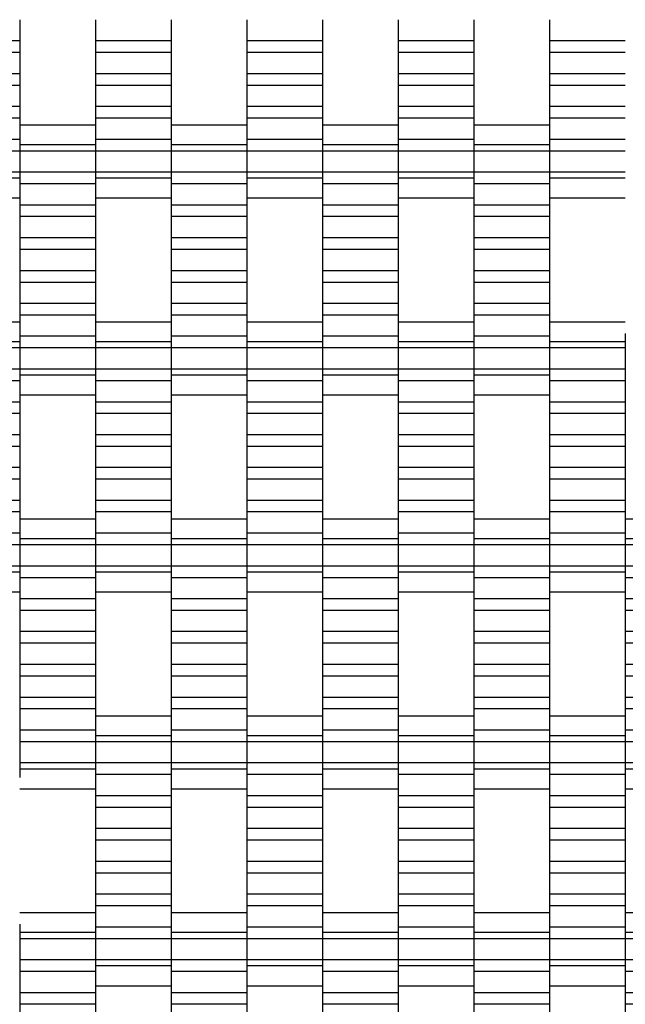
# Model space of a CAD drawing. Units: millimetres. Extents: x -1790 to 2210, y -2117 to 2414.
# Drawn here: x 82 to 282, y 124 to 449 of the extents above; entities that cross this region are included whole.
import ezdxf

# ---------------------------------------------------------------- set-up
doc = ezdxf.new("R2010")
doc.units = ezdxf.units.MM

# ---------------------------------------------------------------- blocks, each defined once
blk = doc.blocks.new('dwg')
at = {"color": 7, "linetype": 'Continuous'}
for p, q in [((82.5, 449.41), (82.5, 442.41)), ((107.5, 449.41), (107.5, 442.41)), ((132.5, 449.41), (132.5, 442.41)), ((157.5, 449.41), (157.5, 442.41)), ((182.5, 449.41), (182.5, 442.41)), ((207.5, 449.41), (207.5, 442.41)), ((232.5, 449.41), (232.5, 442.41)), ((257.5, 449.41), (257.5, 442.41)), ((82.5, 442.41), (57.5, 442.41)), ((82.5, 442.41), (82.5, 438.56)), ((132.5, 442.41), (107.5, 442.41)), ((107.5, 442.41), (107.5, 438.56)), ((132.5, 442.41), (132.5, 438.56)), ((182.5, 442.41), (157.5, 442.41)), ((157.5, 442.41), (157.5, 438.56)), ((182.5, 442.41), (182.5, 438.56)), ((232.5, 442.41), (207.5, 442.41)), ((207.5, 442.41), (207.5, 438.56)), ((232.5, 442.41), (232.5, 438.56)), ((282.5, 442.41), (257.5, 442.41)), ((257.5, 442.41), (257.5, 438.56)), ((82.5, 438.56), (57.5, 438.56)), ((82.5, 438.56), (82.5, 431.56)), ((132.5, 438.56), (107.5, 438.56)), ((107.5, 438.56), (107.5, 431.56)), ((132.5, 438.56), (132.5, 431.56)), ((182.5, 438.56), (157.5, 438.56)), ((157.5, 438.56), (157.5, 431.56)), ((182.5, 438.56), (182.5, 431.56)), ((232.5, 438.56), (207.5, 438.56)), ((207.5, 438.56), (207.5, 431.56)), ((232.5, 438.56), (232.5, 431.56)), ((282.5, 438.56), (257.5, 438.56)), ((257.5, 438.56), (257.5, 431.56)), ((82.5, 431.56), (57.5, 431.56)), ((82.5, 431.56), (82.5, 427.71)), ((132.5, 431.56), (107.5, 431.56)), ((107.5, 431.56), (107.5, 427.71)), ((132.5, 431.56), (132.5, 427.71)), ((182.5, 431.56), (157.5, 431.56)), ((157.5, 431.56), (157.5, 427.71)), ((182.5, 431.56), (182.5, 427.71)), ((232.5, 431.56), (207.5, 431.56)), ((207.5, 431.56), (207.5, 427.71)), ((232.5, 431.56), (232.5, 427.71)), ((282.5, 431.56), (257.5, 431.56)), ((257.5, 431.56), (257.5, 427.71)), ((82.5, 427.71), (57.5, 427.71)), ((82.5, 427.71), (82.5, 420.71)), ((132.5, 427.71), (107.5, 427.71)), ((107.5, 427.71), (107.5, 420.71)), ((132.5, 427.71), (132.5, 420.71)), ((182.5, 427.71), (157.5, 427.71)), ((157.5, 427.71), (157.5, 420.71)), ((182.5, 427.71), (182.5, 420.71)), ((232.5, 427.71), (207.5, 427.71)), ((207.5, 427.71), (207.5, 420.71)), ((232.5, 427.71), (232.5, 420.71)), ((282.5, 427.71), (257.5, 427.71)), ((257.5, 427.71), (257.5, 420.71)), ((82.5, 420.71), (57.5, 420.71)), ((82.5, 420.71), (82.5, 416.91)), ((132.5, 420.71), (107.5, 420.71)), ((107.5, 420.71), (107.5, 416.91)), ((132.5, 420.71), (132.5, 416.91)), ((182.5, 420.71), (157.5, 420.71)), ((157.5, 420.71), (157.5, 416.91)), ((182.5, 420.71), (182.5, 416.91)), ((232.5, 420.71), (207.5, 420.71)), ((207.5, 420.71), (207.5, 416.91)), ((232.5, 420.71), (232.5, 416.91)), ((282.5, 420.71), (257.5, 420.71)), ((257.5, 420.71), (257.5, 416.91)), ((82.5, 416.91), (57.5, 416.91)), ((82.5, 416.91), (82.5, 409.91)), ((132.5, 416.91), (107.5, 416.91)), ((107.5, 416.91), (107.5, 409.91)), ((132.5, 416.91), (132.5, 409.91)), ((182.5, 416.91), (157.5, 416.91)), ((157.5, 416.91), (157.5, 409.91)), ((182.5, 416.91), (182.5, 409.91)), ((232.5, 416.91), (207.5, 416.91)), ((207.5, 416.91), (207.5, 409.91)), ((232.5, 416.91), (232.5, 409.91)), ((282.5, 416.91), (257.5, 416.91)), ((257.5, 416.91), (257.5, 409.91)), ((107.5, 414.56), (82.5, 414.56)), ((157.5, 414.56), (132.5, 414.56)), ((207.5, 414.56), (182.5, 414.56)), ((257.5, 414.56), (232.5, 414.56)), ((82.5, 409.91), (57.5, 409.91)), ((82.5, 410.87), (82.5, 408.06)), ((82.5, 409.91), (82.5, 406.06)), ((107.5, 410.87), (107.5, 408.06)), ((132.5, 409.91), (107.5, 409.91)), ((107.5, 409.91), (107.5, 406.06)), ((132.5, 410.87), (132.5, 408.06)), ((132.5, 409.91), (132.5, 406.06)), ((157.5, 410.87), (157.5, 408.06)), ((182.5, 409.91), (157.5, 409.91)), ((157.5, 409.91), (157.5, 406.06)), ((182.5, 410.87), (182.5, 408.06)), ((182.5, 409.91), (182.5, 406.06)), ((207.5, 410.87), (207.5, 408.06)), ((232.5, 409.91), (207.5, 409.91)), ((207.5, 409.91), (207.5, 406.06)), ((232.5, 410.87), (232.5, 408.06)), ((232.5, 409.91), (232.5, 406.06)), ((257.5, 410.87), (257.5, 408.06)), ((282.5, 409.91), (257.5, 409.91)), ((257.5, 409.91), (257.5, 406.06)), ((107.5, 408.06), (82.5, 408.06)), ((82.5, 408.06), (82.5, 406.06)), ((107.5, 408.06), (107.5, 406.06)), ((157.5, 408.06), (132.5, 408.06)), ((132.5, 408.06), (132.5, 406.06)), ((157.5, 408.06), (157.5, 406.06)), ((207.5, 408.06), (182.5, 408.06)), ((182.5, 408.06), (182.5, 406.06)), ((207.5, 408.06), (207.5, 406.06)), ((257.5, 408.06), (232.5, 408.06)), ((232.5, 408.06), (232.5, 406.06)), ((257.5, 408.06), (257.5, 406.06)), ((82.5, 406.06), (57.5, 406.06)), ((107.5, 406.06), (82.5, 406.06)), ((82.5, 406.06), (82.5, 399.06)), ((82.5, 406.06), (82.5, 399.06)), ((132.5, 406.06), (107.5, 406.06)), ((107.5, 406.06), (107.5, 399.06)), ((107.5, 406.06), (107.5, 399.06)), ((157.5, 406.06), (132.5, 406.06)), ((132.5, 406.06), (132.5, 399.06)), ((132.5, 406.06), (132.5, 399.06)), ((182.5, 406.06), (157.5, 406.06)), ((157.5, 406.06), (157.5, 399.06)), ((157.5, 406.06), (157.5, 399.06)), ((207.5, 406.06), (182.5, 406.06)), ((182.5, 406.06), (182.5, 399.06)), ((182.5, 406.06), (182.5, 399.06)), ((232.5, 406.06), (207.5, 406.06)), ((207.5, 406.06), (207.5, 399.06)), ((207.5, 406.06), (207.5, 399.06)), ((257.5, 406.06), (232.5, 406.06)), ((232.5, 406.06), (232.5, 399.06)), ((232.5, 406.06), (232.5, 399.06)), ((282.5, 406.06), (257.5, 406.06)), ((257.5, 406.06), (257.5, 399.06)), ((257.5, 406.06), (257.5, 399.06)), ((82.5, 399.06), (57.5, 399.06)), ((82.5, 397.06), (57.5, 397.06)), ((107.5, 399.06), (82.5, 399.06)), ((82.5, 399.06), (82.5, 395.21)), ((82.5, 399.06), (82.5, 397.06)), ((82.5, 397.06), (82.5, 394.24)), ((132.5, 399.06), (107.5, 399.06)), ((107.5, 399.06), (107.5, 397.06)), ((107.5, 399.06), (107.5, 395.21)), ((132.5, 397.06), (107.5, 397.06)), ((107.5, 397.06), (107.5, 394.24)), ((157.5, 399.06), (132.5, 399.06)), ((132.5, 399.06), (132.5, 395.21)), ((132.5, 399.06), (132.5, 397.06)), ((132.5, 397.06), (132.5, 394.24)), ((182.5, 399.06), (157.5, 399.06)), ((157.5, 399.06), (157.5, 397.06)), ((157.5, 399.06), (157.5, 395.21)), ((182.5, 397.06), (157.5, 397.06)), ((157.5, 397.06), (157.5, 394.24)), ((207.5, 399.06), (182.5, 399.06)), ((182.5, 399.06), (182.5, 395.21)), ((182.5, 399.06), (182.5, 397.06)), ((182.5, 397.06), (182.5, 394.24)), ((232.5, 399.06), (207.5, 399.06)), ((207.5, 399.06), (207.5, 397.06)), ((207.5, 399.06), (207.5, 395.21)), ((232.5, 397.06), (207.5, 397.06)), ((207.5, 397.06), (207.5, 394.24)), ((257.5, 399.06), (232.5, 399.06)), ((232.5, 399.06), (232.5, 395.21)), ((232.5, 399.06), (232.5, 397.06)), ((232.5, 397.06), (232.5, 394.24)), ((282.5, 399.06), (257.5, 399.06)), ((257.5, 399.06), (257.5, 397.06)), ((257.5, 399.06), (257.5, 395.21)), ((282.5, 397.06), (257.5, 397.06)), ((257.5, 397.06), (257.5, 394.24)), ((107.5, 395.21), (82.5, 395.21)), ((82.5, 395.21), (82.5, 388.21)), ((107.5, 395.21), (107.5, 388.21)), ((157.5, 395.21), (132.5, 395.21)), ((132.5, 395.21), (132.5, 388.21)), ((157.5, 395.21), (157.5, 388.21)), ((207.5, 395.21), (182.5, 395.21)), ((182.5, 395.21), (182.5, 388.21)), ((207.5, 395.21), (207.5, 388.21)), ((257.5, 395.21), (232.5, 395.21)), ((232.5, 395.21), (232.5, 388.21)), ((257.5, 395.21), (257.5, 388.21)), ((57.5, 390.56), (82.5, 390.56)), ((107.5, 390.56), (132.5, 390.56)), ((157.5, 390.56), (182.5, 390.56)), ((207.5, 390.56), (232.5, 390.56)), ((257.5, 390.56), (282.5, 390.56)), ((107.5, 388.21), (82.5, 388.21)), ((82.5, 388.21), (82.5, 384.41)), ((107.5, 388.21), (107.5, 384.41)), ((157.5, 388.21), (132.5, 388.21)), ((132.5, 388.21), (132.5, 384.41)), ((157.5, 388.21), (157.5, 384.41)), ((207.5, 388.21), (182.5, 388.21)), ((182.5, 388.21), (182.5, 384.41)), ((207.5, 388.21), (207.5, 384.41)), ((257.5, 388.21), (232.5, 388.21)), ((232.5, 388.21), (232.5, 384.41)), ((257.5, 388.21), (257.5, 384.41)), ((107.5, 384.41), (82.5, 384.41)), ((82.5, 384.41), (82.5, 377.41)), ((107.5, 384.41), (107.5, 377.41)), ((157.5, 384.41), (132.5, 384.41)), ((132.5, 384.41), (132.5, 377.41)), ((157.5, 384.41), (157.5, 377.41)), ((207.5, 384.41), (182.5, 384.41)), ((182.5, 384.41), (182.5, 377.41)), ((207.5, 384.41), (207.5, 377.41)), ((257.5, 384.41), (232.5, 384.41)), ((232.5, 384.41), (232.5, 377.41)), ((257.5, 384.41), (257.5, 377.41)), ((107.5, 377.41), (82.5, 377.41)), ((82.5, 377.41), (82.5, 373.56)), ((107.5, 377.41), (107.5, 373.56)), ((157.5, 377.41), (132.5, 377.41)), ((132.5, 377.41), (132.5, 373.56)), ((157.5, 377.41), (157.5, 373.56)), ((207.5, 377.41), (182.5, 377.41)), ((182.5, 377.41), (182.5, 373.56)), ((207.5, 377.41), (207.5, 373.56)), ((257.5, 377.41), (232.5, 377.41)), ((232.5, 377.41), (232.5, 373.56)), ((257.5, 377.41), (257.5, 373.56)), ((107.5, 373.56), (82.5, 373.56)), ((82.5, 373.56), (82.5, 366.56)), ((107.5, 373.56), (107.5, 366.56)), ((157.5, 373.56), (132.5, 373.56)), ((132.5, 373.56), (132.5, 366.56)), ((157.5, 373.56), (157.5, 366.56)), ((207.5, 373.56), (182.5, 373.56)), ((182.5, 373.56), (182.5, 366.56)), ((207.5, 373.56), (207.5, 366.56)), ((257.5, 373.56), (232.5, 373.56)), ((232.5, 373.56), (232.5, 366.56)), ((257.5, 373.56), (257.5, 366.56)), ((107.5, 366.56), (82.5, 366.56)), ((82.5, 366.56), (82.5, 362.71)), ((107.5, 366.56), (107.5, 362.71)), ((157.5, 366.56), (132.5, 366.56)), ((132.5, 366.56), (132.5, 362.71)), ((157.5, 366.56), (157.5, 362.71)), ((207.5, 366.56), (182.5, 366.56)), ((182.5, 366.56), (182.5, 362.71)), ((207.5, 366.56), (207.5, 362.71)), ((257.5, 366.56), (232.5, 366.56)), ((232.5, 366.56), (232.5, 362.71)), ((257.5, 366.56), (257.5, 362.71)), ((107.5, 362.71), (82.5, 362.71)), ((82.5, 362.71), (82.5, 355.71)), ((107.5, 362.71), (107.5, 355.71)), ((157.5, 362.71), (132.5, 362.71)), ((132.5, 362.71), (132.5, 355.71)), ((157.5, 362.71), (157.5, 355.71)), ((207.5, 362.71), (182.5, 362.71)), ((182.5, 362.71), (182.5, 355.71)), ((207.5, 362.71), (207.5, 355.71)), ((257.5, 362.71), (232.5, 362.71)), ((232.5, 362.71), (232.5, 355.71)), ((257.5, 362.71), (257.5, 355.71)), ((107.5, 355.71), (82.5, 355.71)), ((82.5, 355.71), (82.5, 351.91)), ((107.5, 355.71), (107.5, 351.91)), ((157.5, 355.71), (132.5, 355.71)), ((132.5, 355.71), (132.5, 351.91)), ((157.5, 355.71), (157.5, 351.91)), ((207.5, 355.71), (182.5, 355.71)), ((182.5, 355.71), (182.5, 351.91)), ((207.5, 355.71), (207.5, 351.91)), ((257.5, 355.71), (232.5, 355.71)), ((232.5, 355.71), (232.5, 351.91)), ((257.5, 355.71), (257.5, 351.91)), ((107.5, 351.91), (82.5, 351.91)), ((82.5, 351.91), (82.5, 344.91)), ((107.5, 351.91), (107.5, 344.91)), ((157.5, 351.91), (132.5, 351.91)), ((132.5, 351.91), (132.5, 344.91)), ((157.5, 351.91), (157.5, 344.91)), ((207.5, 351.91), (182.5, 351.91)), ((182.5, 351.91), (182.5, 344.91)), ((207.5, 351.91), (207.5, 344.91)), ((257.5, 351.91), (232.5, 351.91)), ((232.5, 351.91), (232.5, 344.91)), ((257.5, 351.91), (257.5, 344.91)), ((82.5, 349.56), (57.5, 349.56)), ((132.5, 349.56), (107.5, 349.56)), ((182.5, 349.56), (157.5, 349.56)), ((232.5, 349.56), (207.5, 349.56)), ((282.5, 349.56), (257.5, 349.56)), ((82.5, 345.87), (82.5, 343.06)), ((107.5, 344.91), (82.5, 344.91)), ((82.5, 344.91), (82.5, 341.06)), ((107.5, 345.87), (107.5, 343.06)), ((107.5, 344.91), (107.5, 341.06)), ((132.5, 345.87), (132.5, 343.06)), ((157.5, 344.91), (132.5, 344.91)), ((132.5, 344.91), (132.5, 341.06)), ((157.5, 345.87), (157.5, 343.06)), ((157.5, 344.91), (157.5, 341.06)), ((182.5, 345.87), (182.5, 343.06)), ((207.5, 344.91), (182.5, 344.91)), ((182.5, 344.91), (182.5, 341.06)), ((207.5, 345.87), (207.5, 343.06)), ((207.5, 344.91), (207.5, 341.06)), ((232.5, 345.87), (232.5, 343.06)), ((257.5, 344.91), (232.5, 344.91)), ((232.5, 344.91), (232.5, 341.06)), ((257.5, 345.87), (257.5, 343.06)), ((257.5, 344.91), (257.5, 341.06)), ((282.5, 345.87), (282.5, 343.06)), ((82.5, 343.06), (57.5, 343.06)), ((82.5, 343.06), (82.5, 341.06)), ((132.5, 343.06), (107.5, 343.06)), ((107.5, 343.06), (107.5, 341.06)), ((132.5, 343.06), (132.5, 341.06)), ((182.5, 343.06), (157.5, 343.06)), ((157.5, 343.06), (157.5, 341.06)), ((182.5, 343.06), (182.5, 341.06)), ((232.5, 343.06), (207.5, 343.06)), ((207.5, 343.06), (207.5, 341.06)), ((232.5, 343.06), (232.5, 341.06)), ((282.5, 343.06), (257.5, 343.06)), ((257.5, 343.06), (257.5, 341.06)), ((282.5, 343.06), (282.5, 341.06)), ((82.5, 341.06), (57.5, 341.06)), ((107.5, 341.06), (82.5, 341.06)), ((82.5, 341.06), (82.5, 334.06)), ((82.5, 341.06), (82.5, 334.06)), ((132.5, 341.06), (107.5, 341.06)), ((107.5, 341.06), (107.5, 334.06)), ((107.5, 341.06), (107.5, 334.06)), ((157.5, 341.06), (132.5, 341.06)), ((132.5, 341.06), (132.5, 334.06)), ((132.5, 341.06), (132.5, 334.06)), ((182.5, 341.06), (157.5, 341.06)), ((157.5, 341.06), (157.5, 334.06)), ((157.5, 341.06), (157.5, 334.06)), ((207.5, 341.06), (182.5, 341.06)), ((182.5, 341.06), (182.5, 334.06)), ((182.5, 341.06), (182.5, 334.06)), ((232.5, 341.06), (207.5, 341.06)), ((207.5, 341.06), (207.5, 334.06)), ((207.5, 341.06), (207.5, 334.06)), ((257.5, 341.06), (232.5, 341.06)), ((232.5, 341.06), (232.5, 334.06)), ((232.5, 341.06), (232.5, 334.06)), ((282.5, 341.06), (257.5, 341.06)), ((257.5, 341.06), (257.5, 334.06)), ((257.5, 341.06), (257.5, 334.06)), ((282.5, 341.06), (282.5, 334.06)), ((82.5, 334.06), (57.5, 334.06)), ((107.5, 334.06), (82.5, 334.06)), ((82.5, 334.06), (82.5, 332.06)), ((82.5, 334.06), (82.5, 330.21)), ((107.5, 332.06), (82.5, 332.06)), ((82.5, 332.06), (82.5, 329.24)), ((132.5, 334.06), (107.5, 334.06)), ((107.5, 334.06), (107.5, 330.21)), ((107.5, 334.06), (107.5, 332.06)), ((107.5, 332.06), (107.5, 329.24)), ((157.5, 334.06), (132.5, 334.06)), ((132.5, 334.06), (132.5, 332.06)), ((132.5, 334.06), (132.5, 330.21)), ((157.5, 332.06), (132.5, 332.06)), ((132.5, 332.06), (132.5, 329.24)), ((182.5, 334.06), (157.5, 334.06)), ((157.5, 334.06), (157.5, 330.21)), ((157.5, 334.06), (157.5, 332.06)), ((157.5, 332.06), (157.5, 329.24)), ((207.5, 334.06), (182.5, 334.06)), ((182.5, 334.06), (182.5, 332.06)), ((182.5, 334.06), (182.5, 330.21)), ((207.5, 332.06), (182.5, 332.06)), ((182.5, 332.06), (182.5, 329.24)), ((232.5, 334.06), (207.5, 334.06)), ((207.5, 334.06), (207.5, 330.21)), ((207.5, 334.06), (207.5, 332.06)), ((207.5, 332.06), (207.5, 329.24)), ((257.5, 334.06), (232.5, 334.06)), ((232.5, 334.06), (232.5, 332.06)), ((232.5, 334.06), (232.5, 330.21)), ((257.5, 332.06), (232.5, 332.06)), ((232.5, 332.06), (232.5, 329.24)), ((282.5, 334.06), (257.5, 334.06)), ((257.5, 334.06), (257.5, 330.21)), ((257.5, 334.06), (257.5, 332.06)), ((257.5, 332.06), (257.5, 329.24)), ((282.5, 334.06), (282.5, 330.21)), ((82.5, 330.21), (57.5, 330.21)), ((82.5, 330.21), (82.5, 323.21)), ((132.5, 330.21), (107.5, 330.21)), ((107.5, 330.21), (107.5, 323.21)), ((132.5, 330.21), (132.5, 323.21)), ((182.5, 330.21), (157.5, 330.21)), ((157.5, 330.21), (157.5, 323.21)), ((182.5, 330.21), (182.5, 323.21)), ((232.5, 330.21), (207.5, 330.21)), ((207.5, 330.21), (207.5, 323.21)), ((232.5, 330.21), (232.5, 323.21)), ((282.5, 330.21), (257.5, 330.21)), ((257.5, 330.21), (257.5, 323.21)), ((282.5, 330.21), (282.5, 323.21)), ((82.5, 325.56), (107.5, 325.56)), ((132.5, 325.56), (157.5, 325.56)), ((182.5, 325.56), (207.5, 325.56)), ((232.5, 325.56), (257.5, 325.56)), ((82.5, 323.21), (57.5, 323.21)), ((82.5, 323.21), (82.5, 319.41)), ((132.5, 323.21), (107.5, 323.21)), ((107.5, 323.21), (107.5, 319.41)), ((132.5, 323.21), (132.5, 319.41)), ((182.5, 323.21), (157.5, 323.21)), ((157.5, 323.21), (157.5, 319.41)), ((182.5, 323.21), (182.5, 319.41)), ((232.5, 323.21), (207.5, 323.21)), ((207.5, 323.21), (207.5, 319.41)), ((232.5, 323.21), (232.5, 319.41)), ((282.5, 323.21), (257.5, 323.21)), ((257.5, 323.21), (257.5, 319.41)), ((282.5, 323.21), (282.5, 319.41)), ((82.5, 319.41), (57.5, 319.41)), ((82.5, 319.41), (82.5, 312.41)), ((132.5, 319.41), (107.5, 319.41)), ((107.5, 319.41), (107.5, 312.41)), ((132.5, 319.41), (132.5, 312.41)), ((182.5, 319.41), (157.5, 319.41)), ((157.5, 319.41), (157.5, 312.41)), ((182.5, 319.41), (182.5, 312.41)), ((232.5, 319.41), (207.5, 319.41)), ((207.5, 319.41), (207.5, 312.41)), ((232.5, 319.41), (232.5, 312.41)), ((282.5, 319.41), (257.5, 319.41)), ((257.5, 319.41), (257.5, 312.41)), ((282.5, 319.41), (282.5, 312.41)), ((82.5, 312.41), (57.5, 312.41)), ((82.5, 312.41), (82.5, 308.56)), ((132.5, 312.41), (107.5, 312.41)), ((107.5, 312.41), (107.5, 308.56)), ((132.5, 312.41), (132.5, 308.56)), ((182.5, 312.41), (157.5, 312.41)), ((157.5, 312.41), (157.5, 308.56)), ((182.5, 312.41), (182.5, 308.56)), ((232.5, 312.41), (207.5, 312.41)), ((207.5, 312.41), (207.5, 308.56)), ((232.5, 312.41), (232.5, 308.56)), ((282.5, 312.41), (257.5, 312.41)), ((257.5, 312.41), (257.5, 308.56)), ((282.5, 312.41), (282.5, 308.56)), ((82.5, 308.56), (57.5, 308.56)), ((82.5, 308.56), (82.5, 301.56)), ((132.5, 308.56), (107.5, 308.56)), ((107.5, 308.56), (107.5, 301.56)), ((132.5, 308.56), (132.5, 301.56)), ((182.5, 308.56), (157.5, 308.56)), ((157.5, 308.56), (157.5, 301.56)), ((182.5, 308.56), (182.5, 301.56)), ((232.5, 308.56), (207.5, 308.56)), ((207.5, 308.56), (207.5, 301.56)), ((232.5, 308.56), (232.5, 301.56)), ((282.5, 308.56), (257.5, 308.56)), ((257.5, 308.56), (257.5, 301.56)), ((282.5, 308.56), (282.5, 301.56)), ((82.5, 301.56), (57.5, 301.56)), ((82.5, 301.56), (82.5, 297.71)), ((132.5, 301.56), (107.5, 301.56)), ((107.5, 301.56), (107.5, 297.71)), ((132.5, 301.56), (132.5, 297.71)), ((182.5, 301.56), (157.5, 301.56)), ((157.5, 301.56), (157.5, 297.71)), ((182.5, 301.56), (182.5, 297.71)), ((232.5, 301.56), (207.5, 301.56)), ((207.5, 301.56), (207.5, 297.71)), ((232.5, 301.56), (232.5, 297.71)), ((282.5, 301.56), (257.5, 301.56)), ((257.5, 301.56), (257.5, 297.71)), ((282.5, 301.56), (282.5, 297.71)), ((82.5, 297.71), (57.5, 297.71)), ((82.5, 297.71), (82.5, 290.71)), ((132.5, 297.71), (107.5, 297.71)), ((107.5, 297.71), (107.5, 290.71)), ((132.5, 297.71), (132.5, 290.71)), ((182.5, 297.71), (157.5, 297.71)), ((157.5, 297.71), (157.5, 290.71)), ((182.5, 297.71), (182.5, 290.71)), ((232.5, 297.71), (207.5, 297.71)), ((207.5, 297.71), (207.5, 290.71)), ((232.5, 297.71), (232.5, 290.71)), ((282.5, 297.71), (257.5, 297.71)), ((257.5, 297.71), (257.5, 290.71)), ((282.5, 297.71), (282.5, 290.71)), ((82.5, 290.71), (57.5, 290.71)), ((82.5, 290.71), (82.5, 286.91)), ((132.5, 290.71), (107.5, 290.71)), ((107.5, 290.71), (107.5, 286.91)), ((132.5, 290.71), (132.5, 286.91)), ((182.5, 290.71), (157.5, 290.71)), ((157.5, 290.71), (157.5, 286.91)), ((182.5, 290.71), (182.5, 286.91)), ((232.5, 290.71), (207.5, 290.71)), ((207.5, 290.71), (207.5, 286.91)), ((232.5, 290.71), (232.5, 286.91)), ((282.5, 290.71), (257.5, 290.71)), ((257.5, 290.71), (257.5, 286.91)), ((282.5, 290.71), (282.5, 286.91)), ((82.5, 286.91), (57.5, 286.91)), ((82.5, 286.91), (82.5, 279.91)), ((132.5, 286.91), (107.5, 286.91)), ((107.5, 286.91), (107.5, 279.91)), ((132.5, 286.91), (132.5, 279.91)), ((182.5, 286.91), (157.5, 286.91)), ((157.5, 286.91), (157.5, 279.91)), ((182.5, 286.91), (182.5, 279.91)), ((232.5, 286.91), (207.5, 286.91)), ((207.5, 286.91), (207.5, 279.91)), ((232.5, 286.91), (232.5, 279.91)), ((282.5, 286.91), (257.5, 286.91)), ((257.5, 286.91), (257.5, 279.91)), ((282.5, 286.91), (282.5, 279.91)), ((107.5, 284.56), (82.5, 284.56)), ((157.5, 284.56), (132.5, 284.56)), ((207.5, 284.56), (182.5, 284.56)), ((257.5, 284.56), (232.5, 284.56)), ((307.5, 284.56), (282.5, 284.56)), ((82.5, 279.91), (57.5, 279.91)), ((82.5, 280.87), (82.5, 278.06)), ((82.5, 279.91), (82.5, 276.06)), ((107.5, 280.87), (107.5, 278.06)), ((132.5, 279.91), (107.5, 279.91)), ((107.5, 279.91), (107.5, 276.06)), ((132.5, 280.87), (132.5, 278.06)), ((132.5, 279.91), (132.5, 276.06)), ((157.5, 280.87), (157.5, 278.06)), ((182.5, 279.91), (157.5, 279.91)), ((157.5, 279.91), (157.5, 276.06)), ((182.5, 280.87), (182.5, 278.06)), ((182.5, 279.91), (182.5, 276.06)), ((207.5, 280.87), (207.5, 278.06)), ((232.5, 279.91), (207.5, 279.91)), ((207.5, 279.91), (207.5, 276.06)), ((232.5, 280.87), (232.5, 278.06)), ((232.5, 279.91), (232.5, 276.06)), ((257.5, 280.87), (257.5, 278.06)), ((282.5, 279.91), (257.5, 279.91)), ((257.5, 279.91), (257.5, 276.06)), ((282.5, 280.87), (282.5, 278.06)), ((282.5, 279.91), (282.5, 276.06)), ((107.5, 278.06), (82.5, 278.06)), ((82.5, 278.06), (82.5, 276.06)), ((107.5, 278.06), (107.5, 276.06)), ((157.5, 278.06), (132.5, 278.06)), ((132.5, 278.06), (132.5, 276.06)), ((157.5, 278.06), (157.5, 276.06)), ((207.5, 278.06), (182.5, 278.06)), ((182.5, 278.06), (182.5, 276.06)), ((207.5, 278.06), (207.5, 276.06)), ((257.5, 278.06), (232.5, 278.06)), ((232.5, 278.06), (232.5, 276.06)), ((257.5, 278.06), (257.5, 276.06)), ((307.5, 278.06), (282.5, 278.06)), ((282.5, 278.06), (282.5, 276.06)), ((82.5, 276.06), (57.5, 276.06)), ((107.5, 276.06), (82.5, 276.06)), ((82.5, 276.06), (82.5, 269.06)), ((82.5, 276.06), (82.5, 269.06)), ((132.5, 276.06), (107.5, 276.06)), ((107.5, 276.06), (107.5, 269.06)), ((107.5, 276.06), (107.5, 269.06)), ((157.5, 276.06), (132.5, 276.06)), ((132.5, 276.06), (132.5, 269.06)), ((132.5, 276.06), (132.5, 269.06)), ((182.5, 276.06), (157.5, 276.06)), ((157.5, 276.06), (157.5, 269.06)), ((157.5, 276.06), (157.5, 269.06)), ((207.5, 276.06), (182.5, 276.06)), ((182.5, 276.06), (182.5, 269.06)), ((182.5, 276.06), (182.5, 269.06)), ((232.5, 276.06), (207.5, 276.06)), ((207.5, 276.06), (207.5, 269.06)), ((207.5, 276.06), (207.5, 269.06)), ((257.5, 276.06), (232.5, 276.06)), ((232.5, 276.06), (232.5, 269.06)), ((232.5, 276.06), (232.5, 269.06)), ((282.5, 276.06), (257.5, 276.06)), ((257.5, 276.06), (257.5, 269.06)), ((257.5, 276.06), (257.5, 269.06)), ((307.5, 276.06), (282.5, 276.06)), ((282.5, 276.06), (282.5, 269.06)), ((282.5, 276.06), (282.5, 269.06)), ((82.5, 269.06), (57.5, 269.06)), ((82.5, 267.06), (57.5, 267.06)), ((107.5, 269.06), (82.5, 269.06)), ((82.5, 269.06), (82.5, 265.21)), ((82.5, 269.06), (82.5, 267.06)), ((82.5, 267.06), (82.5, 264.24)), ((132.5, 269.06), (107.5, 269.06)), ((107.5, 269.06), (107.5, 267.06)), ((107.5, 269.06), (107.5, 265.21)), ((132.5, 267.06), (107.5, 267.06)), ((107.5, 267.06), (107.5, 264.24)), ((157.5, 269.06), (132.5, 269.06)), ((132.5, 269.06), (132.5, 265.21)), ((132.5, 269.06), (132.5, 267.06)), ((132.5, 267.06), (132.5, 264.24)), ((182.5, 269.06), (157.5, 269.06)), ((157.5, 269.06), (157.5, 267.06)), ((157.5, 269.06), (157.5, 265.21)), ((182.5, 267.06), (157.5, 267.06)), ((157.5, 267.06), (157.5, 264.24)), ((207.5, 269.06), (182.5, 269.06)), ((182.5, 269.06), (182.5, 265.21)), ((182.5, 269.06), (182.5, 267.06)), ((182.5, 267.06), (182.5, 264.24)), ((232.5, 269.06), (207.5, 269.06)), ((207.5, 269.06), (207.5, 267.06)), ((207.5, 269.06), (207.5, 265.21)), ((232.5, 267.06), (207.5, 267.06)), ((207.5, 267.06), (207.5, 264.24)), ((257.5, 269.06), (232.5, 269.06)), ((232.5, 269.06), (232.5, 265.21)), ((232.5, 269.06), (232.5, 267.06)), ((232.5, 267.06), (232.5, 264.24)), ((282.5, 269.06), (257.5, 269.06)), ((257.5, 269.06), (257.5, 267.06)), ((257.5, 269.06), (257.5, 265.21)), ((282.5, 267.06), (257.5, 267.06)), ((257.5, 267.06), (257.5, 264.24)), ((307.5, 269.06), (282.5, 269.06)), ((282.5, 269.06), (282.5, 265.21)), ((282.5, 269.06), (282.5, 267.06)), ((282.5, 267.06), (282.5, 264.24)), ((107.5, 265.21), (82.5, 265.21)), ((82.5, 265.21), (82.5, 258.21)), ((107.5, 265.21), (107.5, 258.21)), ((157.5, 265.21), (132.5, 265.21)), ((132.5, 265.21), (132.5, 258.21)), ((157.5, 265.21), (157.5, 258.21)), ((207.5, 265.21), (182.5, 265.21)), ((182.5, 265.21), (182.5, 258.21)), ((207.5, 265.21), (207.5, 258.21)), ((257.5, 265.21), (232.5, 265.21)), ((232.5, 265.21), (232.5, 258.21)), ((257.5, 265.21), (257.5, 258.21)), ((307.5, 265.21), (282.5, 265.21)), ((282.5, 265.21), (282.5, 258.21)), ((57.5, 260.56), (82.5, 260.56)), ((107.5, 260.56), (132.5, 260.56)), ((157.5, 260.56), (182.5, 260.56)), ((207.5, 260.56), (232.5, 260.56)), ((257.5, 260.56), (282.5, 260.56)), ((107.5, 258.21), (82.5, 258.21)), ((82.5, 258.21), (82.5, 254.41)), ((107.5, 258.21), (107.5, 254.41)), ((157.5, 258.21), (132.5, 258.21)), ((132.5, 258.21), (132.5, 254.41)), ((157.5, 258.21), (157.5, 254.41)), ((207.5, 258.21), (182.5, 258.21)), ((182.5, 258.21), (182.5, 254.41)), ((207.5, 258.21), (207.5, 254.41)), ((257.5, 258.21), (232.5, 258.21)), ((232.5, 258.21), (232.5, 254.41)), ((257.5, 258.21), (257.5, 254.41)), ((307.5, 258.21), (282.5, 258.21)), ((282.5, 258.21), (282.5, 254.41)), ((107.5, 254.41), (82.5, 254.41)), ((82.5, 254.41), (82.5, 247.41)), ((107.5, 254.41), (107.5, 247.41)), ((157.5, 254.41), (132.5, 254.41)), ((132.5, 254.41), (132.5, 247.41)), ((157.5, 254.41), (157.5, 247.41)), ((207.5, 254.41), (182.5, 254.41)), ((182.5, 254.41), (182.5, 247.41)), ((207.5, 254.41), (207.5, 247.41)), ((257.5, 254.41), (232.5, 254.41)), ((232.5, 254.41), (232.5, 247.41)), ((257.5, 254.41), (257.5, 247.41)), ((307.5, 254.41), (282.5, 254.41)), ((282.5, 254.41), (282.5, 247.41)), ((107.5, 247.41), (82.5, 247.41)), ((82.5, 247.41), (82.5, 243.56)), ((107.5, 247.41), (107.5, 243.56)), ((157.5, 247.41), (132.5, 247.41)), ((132.5, 247.41), (132.5, 243.56)), ((157.5, 247.41), (157.5, 243.56)), ((207.5, 247.41), (182.5, 247.41)), ((182.5, 247.41), (182.5, 243.56)), ((207.5, 247.41), (207.5, 243.56)), ((257.5, 247.41), (232.5, 247.41)), ((232.5, 247.41), (232.5, 243.56)), ((257.5, 247.41), (257.5, 243.56)), ((307.5, 247.41), (282.5, 247.41)), ((282.5, 247.41), (282.5, 243.56)), ((107.5, 243.56), (82.5, 243.56)), ((82.5, 243.56), (82.5, 236.56)), ((107.5, 243.56), (107.5, 236.56)), ((157.5, 243.56), (132.5, 243.56)), ((132.5, 243.56), (132.5, 236.56)), ((157.5, 243.56), (157.5, 236.56)), ((207.5, 243.56), (182.5, 243.56)), ((182.5, 243.56), (182.5, 236.56)), ((207.5, 243.56), (207.5, 236.56)), ((257.5, 243.56), (232.5, 243.56)), ((232.5, 243.56), (232.5, 236.56)), ((257.5, 243.56), (257.5, 236.56)), ((307.5, 243.56), (282.5, 243.56)), ((282.5, 243.56), (282.5, 236.56)), ((107.5, 236.56), (82.5, 236.56)), ((82.5, 236.56), (82.5, 232.71)), ((107.5, 236.56), (107.5, 232.71)), ((157.5, 236.56), (132.5, 236.56)), ((132.5, 236.56), (132.5, 232.71)), ((157.5, 236.56), (157.5, 232.71)), ((207.5, 236.56), (182.5, 236.56)), ((182.5, 236.56), (182.5, 232.71)), ((207.5, 236.56), (207.5, 232.71)), ((257.5, 236.56), (232.5, 236.56)), ((232.5, 236.56), (232.5, 232.71)), ((257.5, 236.56), (257.5, 232.71)), ((307.5, 236.56), (282.5, 236.56)), ((282.5, 236.56), (282.5, 232.71)), ((107.5, 232.71), (82.5, 232.71)), ((82.5, 232.71), (82.5, 225.71)), ((107.5, 232.71), (107.5, 225.71)), ((157.5, 232.71), (132.5, 232.71)), ((132.5, 232.71), (132.5, 225.71)), ((157.5, 232.71), (157.5, 225.71)), ((207.5, 232.71), (182.5, 232.71)), ((182.5, 232.71), (182.5, 225.71)), ((207.5, 232.71), (207.5, 225.71)), ((257.5, 232.71), (232.5, 232.71)), ((232.5, 232.71), (232.5, 225.71)), ((257.5, 232.71), (257.5, 225.71)), ((307.5, 232.71), (282.5, 232.71)), ((282.5, 232.71), (282.5, 225.71)), ((107.5, 225.71), (82.5, 225.71)), ((82.5, 225.71), (82.5, 221.91)), ((107.5, 225.71), (107.5, 221.91)), ((157.5, 225.71), (132.5, 225.71)), ((132.5, 225.71), (132.5, 221.91)), ((157.5, 225.71), (157.5, 221.91)), ((207.5, 225.71), (182.5, 225.71)), ((182.5, 225.71), (182.5, 221.91)), ((207.5, 225.71), (207.5, 221.91)), ((257.5, 225.71), (232.5, 225.71)), ((232.5, 225.71), (232.5, 221.91)), ((257.5, 225.71), (257.5, 221.91)), ((307.5, 225.71), (282.5, 225.71)), ((282.5, 225.71), (282.5, 221.91)), ((107.5, 221.91), (82.5, 221.91)), ((82.5, 221.91), (82.5, 214.91)), ((107.5, 221.91), (107.5, 214.91)), ((157.5, 221.91), (132.5, 221.91)), ((132.5, 221.91), (132.5, 214.91)), ((157.5, 221.91), (157.5, 214.91)), ((207.5, 221.91), (182.5, 221.91)), ((182.5, 221.91), (182.5, 214.91)), ((207.5, 221.91), (207.5, 214.91)), ((257.5, 221.91), (232.5, 221.91)), ((232.5, 221.91), (232.5, 214.91)), ((257.5, 221.91), (257.5, 214.91)), ((307.5, 221.91), (282.5, 221.91)), ((282.5, 221.91), (282.5, 214.91)), ((132.5, 219.56), (107.5, 219.56)), ((182.5, 219.56), (157.5, 219.56)), ((232.5, 219.56), (207.5, 219.56)), ((282.5, 219.56), (257.5, 219.56)), ((107.5, 214.91), (82.5, 214.91)), ((82.5, 214.91), (82.5, 211.06)), ((107.5, 215.87), (107.5, 213.06)), ((107.5, 214.91), (107.5, 211.06)), ((132.5, 215.87), (132.5, 213.06)), ((157.5, 214.91), (132.5, 214.91)), ((132.5, 214.91), (132.5, 211.06)), ((157.5, 215.87), (157.5, 213.06)), ((157.5, 214.91), (157.5, 211.06)), ((182.5, 215.87), (182.5, 213.06)), ((207.5, 214.91), (182.5, 214.91)), ((182.5, 214.91), (182.5, 211.06)), ((207.5, 215.87), (207.5, 213.06)), ((207.5, 214.91), (207.5, 211.06)), ((232.5, 215.87), (232.5, 213.06)), ((257.5, 214.91), (232.5, 214.91)), ((232.5, 214.91), (232.5, 211.06)), ((257.5, 215.87), (257.5, 213.06)), ((257.5, 214.91), (257.5, 211.06)), ((282.5, 215.87), (282.5, 213.06)), ((307.5, 214.91), (282.5, 214.91)), ((282.5, 214.91), (282.5, 211.06)), ((132.5, 213.06), (107.5, 213.06)), ((107.5, 213.06), (107.5, 211.06)), ((132.5, 213.06), (132.5, 211.06)), ((182.5, 213.06), (157.5, 213.06)), ((157.5, 213.06), (157.5, 211.06)), ((182.5, 213.06), (182.5, 211.06)), ((232.5, 213.06), (207.5, 213.06)), ((207.5, 213.06), (207.5, 211.06)), ((232.5, 213.06), (232.5, 211.06)), ((282.5, 213.06), (257.5, 213.06)), ((257.5, 213.06), (257.5, 211.06)), ((282.5, 213.06), (282.5, 211.06)), ((107.5, 211.06), (82.5, 211.06)), ((82.5, 211.06), (82.5, 204.06)), ((132.5, 211.06), (107.5, 211.06)), ((107.5, 211.06), (107.5, 204.06)), ((107.5, 211.06), (107.5, 204.06)), ((157.5, 211.06), (132.5, 211.06)), ((132.5, 211.06), (132.5, 204.06)), ((132.5, 211.06), (132.5, 204.06)), ((182.5, 211.06), (157.5, 211.06)), ((157.5, 211.06), (157.5, 204.06)), ((157.5, 211.06), (157.5, 204.06)), ((207.5, 211.06), (182.5, 211.06)), ((182.5, 211.06), (182.5, 204.06)), ((182.5, 211.06), (182.5, 204.06)), ((232.5, 211.06), (207.5, 211.06)), ((207.5, 211.06), (207.5, 204.06)), ((207.5, 211.06), (207.5, 204.06)), ((257.5, 211.06), (232.5, 211.06)), ((232.5, 211.06), (232.5, 204.06)), ((232.5, 211.06), (232.5, 204.06)), ((282.5, 211.06), (257.5, 211.06)), ((257.5, 211.06), (257.5, 204.06)), ((257.5, 211.06), (257.5, 204.06)), ((307.5, 211.06), (282.5, 211.06)), ((282.5, 211.06), (282.5, 204.06)), ((282.5, 211.06), (282.5, 204.06)), ((107.5, 204.06), (82.5, 204.06)), ((82.5, 204.06), (82.5, 202.06)), ((107.5, 202.06), (82.5, 202.06)), ((82.5, 202.06), (82.5, 199.24)), ((132.5, 204.06), (107.5, 204.06)), ((107.5, 204.06), (107.5, 200.21)), ((107.5, 204.06), (107.5, 202.06)), ((107.5, 202.06), (107.5, 199.24)), ((157.5, 204.06), (132.5, 204.06)), ((132.5, 204.06), (132.5, 202.06)), ((132.5, 204.06), (132.5, 200.21)), ((157.5, 202.06), (132.5, 202.06)), ((132.5, 202.06), (132.5, 199.24)), ((182.5, 204.06), (157.5, 204.06)), ((157.5, 204.06), (157.5, 200.21)), ((157.5, 204.06), (157.5, 202.06)), ((157.5, 202.06), (157.5, 199.24)), ((207.5, 204.06), (182.5, 204.06)), ((182.5, 204.06), (182.5, 202.06)), ((182.5, 204.06), (182.5, 200.21)), ((207.5, 202.06), (182.5, 202.06)), ((182.5, 202.06), (182.5, 199.24)), ((232.5, 204.06), (207.5, 204.06)), ((207.5, 204.06), (207.5, 200.21)), ((207.5, 204.06), (207.5, 202.06)), ((207.5, 202.06), (207.5, 199.24)), ((257.5, 204.06), (232.5, 204.06)), ((232.5, 204.06), (232.5, 202.06)), ((232.5, 204.06), (232.5, 200.21)), ((257.5, 202.06), (232.5, 202.06)), ((232.5, 202.06), (232.5, 199.24)), ((282.5, 204.06), (257.5, 204.06)), ((257.5, 204.06), (257.5, 200.21)), ((257.5, 204.06), (257.5, 202.06)), ((257.5, 202.06), (257.5, 199.24)), ((307.5, 204.06), (282.5, 204.06)), ((282.5, 204.06), (282.5, 202.06)), ((282.5, 204.06), (282.5, 200.21)), ((307.5, 202.06), (282.5, 202.06)), ((282.5, 202.06), (282.5, 199.24)), ((132.5, 200.21), (107.5, 200.21)), ((107.5, 200.21), (107.5, 193.21)), ((132.5, 200.21), (132.5, 193.21)), ((182.5, 200.21), (157.5, 200.21)), ((157.5, 200.21), (157.5, 193.21)), ((182.5, 200.21), (182.5, 193.21)), ((232.5, 200.21), (207.5, 200.21)), ((207.5, 200.21), (207.5, 193.21)), ((232.5, 200.21), (232.5, 193.21)), ((282.5, 200.21), (257.5, 200.21)), ((257.5, 200.21), (257.5, 193.21)), ((282.5, 200.21), (282.5, 193.21)), ((82.5, 195.56), (107.5, 195.56)), ((132.5, 195.56), (157.5, 195.56)), ((182.5, 195.56), (207.5, 195.56)), ((232.5, 195.56), (257.5, 195.56)), ((282.5, 195.56), (307.5, 195.56)), ((132.5, 193.21), (107.5, 193.21)), ((107.5, 193.21), (107.5, 189.41)), ((132.5, 193.21), (132.5, 189.41)), ((182.5, 193.21), (157.5, 193.21)), ((157.5, 193.21), (157.5, 189.41)), ((182.5, 193.21), (182.5, 189.41)), ((232.5, 193.21), (207.5, 193.21)), ((207.5, 193.21), (207.5, 189.41)), ((232.5, 193.21), (232.5, 189.41)), ((282.5, 193.21), (257.5, 193.21)), ((257.5, 193.21), (257.5, 189.41)), ((282.5, 193.21), (282.5, 189.41)), ((132.5, 189.41), (107.5, 189.41)), ((107.5, 189.41), (107.5, 182.41)), ((132.5, 189.41), (132.5, 182.41)), ((182.5, 189.41), (157.5, 189.41)), ((157.5, 189.41), (157.5, 182.41)), ((182.5, 189.41), (182.5, 182.41)), ((232.5, 189.41), (207.5, 189.41)), ((207.5, 189.41), (207.5, 182.41)), ((232.5, 189.41), (232.5, 182.41)), ((282.5, 189.41), (257.5, 189.41)), ((257.5, 189.41), (257.5, 182.41)), ((282.5, 189.41), (282.5, 182.41)), ((132.5, 182.41), (107.5, 182.41)), ((107.5, 182.41), (107.5, 178.56)), ((132.5, 182.41), (132.5, 178.56)), ((182.5, 182.41), (157.5, 182.41)), ((157.5, 182.41), (157.5, 178.56)), ((182.5, 182.41), (182.5, 178.56)), ((232.5, 182.41), (207.5, 182.41)), ((207.5, 182.41), (207.5, 178.56)), ((232.5, 182.41), (232.5, 178.56)), ((282.5, 182.41), (257.5, 182.41)), ((257.5, 182.41), (257.5, 178.56)), ((282.5, 182.41), (282.5, 178.56)), ((132.5, 178.56), (107.5, 178.56)), ((107.5, 178.56), (107.5, 171.56)), ((132.5, 178.56), (132.5, 171.56)), ((182.5, 178.56), (157.5, 178.56)), ((157.5, 178.56), (157.5, 171.56)), ((182.5, 178.56), (182.5, 171.56)), ((232.5, 178.56), (207.5, 178.56)), ((207.5, 178.56), (207.5, 171.56)), ((232.5, 178.56), (232.5, 171.56)), ((282.5, 178.56), (257.5, 178.56)), ((257.5, 178.56), (257.5, 171.56)), ((282.5, 178.56), (282.5, 171.56)), ((132.5, 171.56), (107.5, 171.56)), ((107.5, 171.56), (107.5, 167.71)), ((132.5, 171.56), (132.5, 167.71)), ((182.5, 171.56), (157.5, 171.56)), ((157.5, 171.56), (157.5, 167.71)), ((182.5, 171.56), (182.5, 167.71)), ((232.5, 171.56), (207.5, 171.56)), ((207.5, 171.56), (207.5, 167.71)), ((232.5, 171.56), (232.5, 167.71)), ((282.5, 171.56), (257.5, 171.56)), ((257.5, 171.56), (257.5, 167.71)), ((282.5, 171.56), (282.5, 167.71)), ((132.5, 167.71), (107.5, 167.71)), ((107.5, 167.71), (107.5, 160.71)), ((132.5, 167.71), (132.5, 160.71)), ((182.5, 167.71), (157.5, 167.71)), ((157.5, 167.71), (157.5, 160.71)), ((182.5, 167.71), (182.5, 160.71)), ((232.5, 167.71), (207.5, 167.71)), ((207.5, 167.71), (207.5, 160.71)), ((232.5, 167.71), (232.5, 160.71)), ((282.5, 167.71), (257.5, 167.71)), ((257.5, 167.71), (257.5, 160.71)), ((282.5, 167.71), (282.5, 160.71)), ((132.5, 160.71), (107.5, 160.71)), ((107.5, 160.71), (107.5, 156.91)), ((132.5, 160.71), (132.5, 156.91)), ((182.5, 160.71), (157.5, 160.71)), ((157.5, 160.71), (157.5, 156.91)), ((182.5, 160.71), (182.5, 156.91)), ((232.5, 160.71), (207.5, 160.71)), ((207.5, 160.71), (207.5, 156.91)), ((232.5, 160.71), (232.5, 156.91)), ((282.5, 160.71), (257.5, 160.71)), ((257.5, 160.71), (257.5, 156.91)), ((282.5, 160.71), (282.5, 156.91)), ((132.5, 156.91), (107.5, 156.91)), ((107.5, 156.91), (107.5, 149.91)), ((132.5, 156.91), (132.5, 149.91)), ((182.5, 156.91), (157.5, 156.91)), ((157.5, 156.91), (157.5, 149.91)), ((182.5, 156.91), (182.5, 149.91)), ((232.5, 156.91), (207.5, 156.91)), ((207.5, 156.91), (207.5, 149.91)), ((232.5, 156.91), (232.5, 149.91)), ((282.5, 156.91), (257.5, 156.91)), ((257.5, 156.91), (257.5, 149.91)), ((282.5, 156.91), (282.5, 149.91)), ((107.5, 154.56), (82.5, 154.56)), ((157.5, 154.56), (132.5, 154.56)), ((207.5, 154.56), (182.5, 154.56)), ((257.5, 154.56), (232.5, 154.56)), ((307.5, 154.56), (282.5, 154.56)), ((82.5, 150.87), (82.5, 148.06)), ((107.5, 150.87), (107.5, 148.06)), ((132.5, 149.91), (107.5, 149.91)), ((107.5, 149.91), (107.5, 146.06)), ((132.5, 150.87), (132.5, 148.06)), ((132.5, 149.91), (132.5, 146.06)), ((157.5, 150.87), (157.5, 148.06)), ((182.5, 149.91), (157.5, 149.91)), ((157.5, 149.91), (157.5, 146.06)), ((182.5, 150.87), (182.5, 148.06)), ((182.5, 149.91), (182.5, 146.06)), ((207.5, 150.87), (207.5, 148.06)), ((232.5, 149.91), (207.5, 149.91)), ((207.5, 149.91), (207.5, 146.06)), ((232.5, 150.87), (232.5, 148.06)), ((232.5, 149.91), (232.5, 146.06)), ((257.5, 150.87), (257.5, 148.06)), ((282.5, 149.91), (257.5, 149.91)), ((257.5, 149.91), (257.5, 146.06)), ((282.5, 150.87), (282.5, 148.06)), ((282.5, 149.91), (282.5, 146.06)), ((107.5, 148.06), (82.5, 148.06)), ((82.5, 148.06), (82.5, 146.06)), ((107.5, 148.06), (107.5, 146.06)), ((157.5, 148.06), (132.5, 148.06)), ((132.5, 148.06), (132.5, 146.06)), ((157.5, 148.06), (157.5, 146.06)), ((207.5, 148.06), (182.5, 148.06)), ((182.5, 148.06), (182.5, 146.06)), ((207.5, 148.06), (207.5, 146.06)), ((257.5, 148.06), (232.5, 148.06)), ((232.5, 148.06), (232.5, 146.06)), ((257.5, 148.06), (257.5, 146.06)), ((307.5, 148.06), (282.5, 148.06)), ((282.5, 148.06), (282.5, 146.06)), ((107.5, 146.06), (82.5, 146.06)), ((82.5, 146.06), (82.5, 139.06)), ((132.5, 146.06), (107.5, 146.06)), ((107.5, 146.06), (107.5, 139.06)), ((107.5, 146.06), (107.5, 139.06)), ((157.5, 146.06), (132.5, 146.06)), ((132.5, 146.06), (132.5, 139.06)), ((132.5, 146.06), (132.5, 139.06)), ((182.5, 146.06), (157.5, 146.06)), ((157.5, 146.06), (157.5, 139.06)), ((157.5, 146.06), (157.5, 139.06)), ((207.5, 146.06), (182.5, 146.06)), ((182.5, 146.06), (182.5, 139.06)), ((182.5, 146.06), (182.5, 139.06)), ((232.5, 146.06), (207.5, 146.06)), ((207.5, 146.06), (207.5, 139.06)), ((207.5, 146.06), (207.5, 139.06)), ((257.5, 146.06), (232.5, 146.06)), ((232.5, 146.06), (232.5, 139.06)), ((232.5, 146.06), (232.5, 139.06)), ((282.5, 146.06), (257.5, 146.06)), ((257.5, 146.06), (257.5, 139.06)), ((257.5, 146.06), (257.5, 139.06)), ((307.5, 146.06), (282.5, 146.06)), ((282.5, 146.06), (282.5, 139.06)), ((282.5, 146.06), (282.5, 139.06)), ((107.5, 139.06), (82.5, 139.06)), ((82.5, 139.06), (82.5, 135.21)), ((132.5, 139.06), (107.5, 139.06)), ((107.5, 139.06), (107.5, 137.06)), ((107.5, 139.06), (107.5, 135.21)), ((132.5, 137.06), (107.5, 137.06)), ((107.5, 137.06), (107.5, 134.24)), ((157.5, 139.06), (132.5, 139.06)), ((132.5, 139.06), (132.5, 135.21)), ((132.5, 139.06), (132.5, 137.06)), ((132.5, 137.06), (132.5, 134.24)), ((182.5, 139.06), (157.5, 139.06)), ((157.5, 139.06), (157.5, 137.06)), ((157.5, 139.06), (157.5, 135.21)), ((182.5, 137.06), (157.5, 137.06)), ((157.5, 137.06), (157.5, 134.24)), ((207.5, 139.06), (182.5, 139.06)), ((182.5, 139.06), (182.5, 135.21)), ((182.5, 139.06), (182.5, 137.06)), ((182.5, 137.06), (182.5, 134.24)), ((232.5, 139.06), (207.5, 139.06)), ((207.5, 139.06), (207.5, 137.06)), ((207.5, 139.06), (207.5, 135.21)), ((232.5, 137.06), (207.5, 137.06)), ((207.5, 137.06), (207.5, 134.24)), ((257.5, 139.06), (232.5, 139.06)), ((232.5, 139.06), (232.5, 135.21)), ((232.5, 139.06), (232.5, 137.06)), ((232.5, 137.06), (232.5, 134.24)), ((282.5, 139.06), (257.5, 139.06)), ((257.5, 139.06), (257.5, 137.06)), ((257.5, 139.06), (257.5, 135.21)), ((282.5, 137.06), (257.5, 137.06)), ((257.5, 137.06), (257.5, 134.24)), ((307.5, 139.06), (282.5, 139.06)), ((282.5, 139.06), (282.5, 135.21)), ((282.5, 139.06), (282.5, 137.06)), ((282.5, 137.06), (282.5, 134.24)), ((107.5, 135.21), (82.5, 135.21)), ((82.5, 135.21), (82.5, 128.21)), ((107.5, 135.21), (107.5, 128.21)), ((157.5, 135.21), (132.5, 135.21)), ((132.5, 135.21), (132.5, 128.21)), ((157.5, 135.21), (157.5, 128.21)), ((207.5, 135.21), (182.5, 135.21)), ((182.5, 135.21), (182.5, 128.21)), ((207.5, 135.21), (207.5, 128.21)), ((257.5, 135.21), (232.5, 135.21)), ((232.5, 135.21), (232.5, 128.21)), ((257.5, 135.21), (257.5, 128.21)), ((307.5, 135.21), (282.5, 135.21)), ((282.5, 135.21), (282.5, 128.21)), ((107.5, 130.56), (132.5, 130.56)), ((157.5, 130.56), (182.5, 130.56)), ((207.5, 130.56), (232.5, 130.56)), ((257.5, 130.56), (282.5, 130.56)), ((107.5, 128.21), (82.5, 128.21)), ((82.5, 128.21), (82.5, 124.41)), ((107.5, 128.21), (107.5, 124.41)), ((157.5, 128.21), (132.5, 128.21)), ((132.5, 128.21), (132.5, 124.41)), ((157.5, 128.21), (157.5, 124.41)), ((207.5, 128.21), (182.5, 128.21)), ((182.5, 128.21), (182.5, 124.41)), ((207.5, 128.21), (207.5, 124.41)), ((257.5, 128.21), (232.5, 128.21)), ((232.5, 128.21), (232.5, 124.41)), ((257.5, 128.21), (257.5, 124.41)), ((307.5, 128.21), (282.5, 128.21)), ((282.5, 128.21), (282.5, 124.41)), ((107.5, 124.41), (82.5, 124.41)), ((82.5, 124.41), (82.5, 117.41)), ((107.5, 124.41), (107.5, 117.41)), ((157.5, 124.41), (132.5, 124.41)), ((132.5, 124.41), (132.5, 117.41)), ((157.5, 124.41), (157.5, 117.41)), ((207.5, 124.41), (182.5, 124.41)), ((182.5, 124.41), (182.5, 117.41)), ((207.5, 124.41), (207.5, 117.41)), ((257.5, 124.41), (232.5, 124.41)), ((232.5, 124.41), (232.5, 117.41)), ((257.5, 124.41), (257.5, 117.41)), ((307.5, 124.41), (282.5, 124.41)), ((282.5, 124.41), (282.5, 117.41))]:
    blk.add_line(p, q, dxfattribs=at)

msp = doc.modelspace()

# ---------------------------------------------------------------- block references
msp.add_blockref('dwg', (0, 0))

doc.saveas('drawing.dxf')
